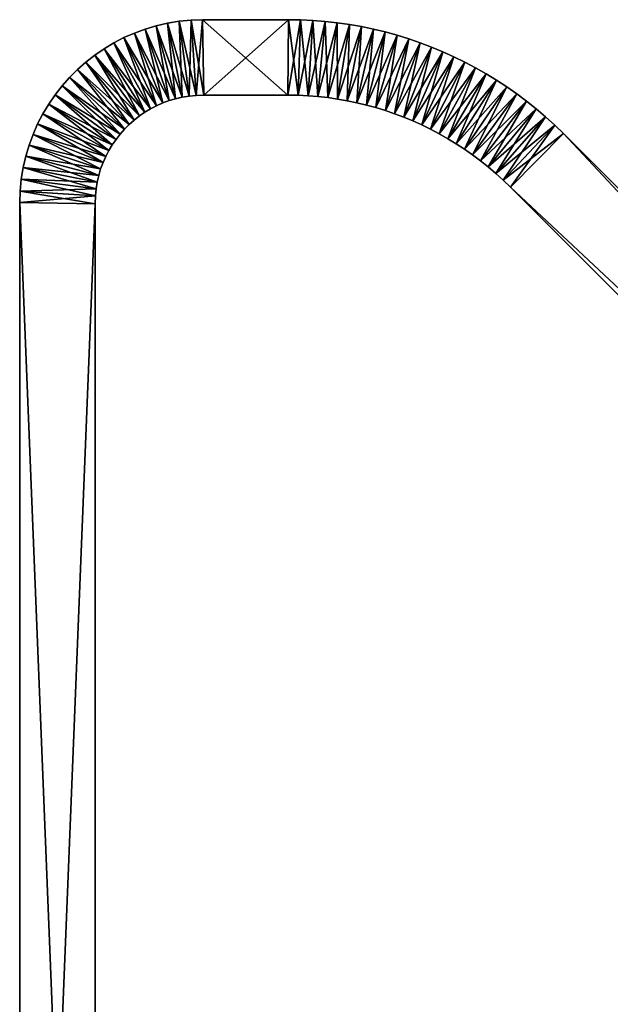
# Model space of a CAD drawing. Units: inches. Extents: x -1015 to 718, y -454 to 86.
# Drawn here: x -617 to -586, y -112 to -60 of the extents above; entities that cross this region are included whole.
import ezdxf

# ---------------------------------------------------------------- set-up
doc = ezdxf.new("R2010")
doc.units = ezdxf.units.IN
doc.header["$MEASUREMENT"] = 0
doc.layers.get('0').update_dxf_attribs({"true_color": 0x5890e1})

msp = doc.modelspace()

# ---------------------------------------------------------------- meshes
at = {"color": 153, "true_color": 0x5890e1}
mesh = msp.add_polyface(dxfattribs=at)
corners = [(-610.131, -64.537, 300.758), (-609.817, -64.374, 300.758), (-611.547, -60.765, 300.758), (-609.491, -64.23, 330.758), (-609.817, -64.374, 330.758), (-611.547, -60.765, 330.758), (-609.491, -64.23, 300.758), (-610.992, -60.52, 300.758), (-610.992, -60.52, 330.758), (-610.42, -60.309, 330.758), (-609.156, -64.106, 330.758), (-609.156, -64.106, 300.758), (-610.42, -60.309, 300.758), (-609.832, -60.134, 330.758), (-608.81, -64.003, 330.758), (-608.81, -64.003, 300.758), (-609.832, -60.134, 300.758), (-609.229, -59.995, 330.758), (-608.457, -63.922, 330.758), (-608.457, -63.922, 300.758), (-609.229, -59.995, 300.758), (-608.612, -59.894, 330.758), (-608.096, -63.863, 330.758), (-608.096, -63.863, 300.758), (-608.612, -59.894, 300.758), (-607.984, -59.833, 330.758), (-607.726, -63.827, 330.758), (-607.726, -63.827, 300.758), (-607.984, -59.833, 300.758), (-607.38, -59.813, 330.758), (-607.315, -63.813, 330.758), (-607.315, -63.813, 300.758), (-607.38, -59.813, 300.758), (-602.824, -59.813, 330.758)]
mesh.append_faces([[corners[k] for k in face] for face in [(0, 1, 2), (3, 4, 5), (1, 6, 7), (8, 9, 10), (10, 3, 8), (6, 11, 12), (12, 7, 6), (9, 13, 14), (14, 10, 9), (11, 15, 16), (16, 12, 11), (12, 16, 13), (13, 9, 12), (13, 17, 18), (18, 14, 13), (15, 19, 20), (20, 16, 15), (16, 20, 17), (17, 13, 16), (17, 21, 22), (22, 18, 17), (19, 23, 24), (24, 20, 19), (20, 24, 21), (21, 17, 20), (21, 25, 26), (26, 22, 21), (23, 27, 28), (28, 24, 23), (24, 28, 25), (25, 21, 24), (25, 29, 30), (30, 26, 25), (26, 30, 31), (31, 27, 26), (27, 31, 32), (32, 28, 27), (28, 32, 29), (29, 25, 28), (33, 29, 32)]], dxfattribs={"vtx2": -1, "color": 153})
mesh = msp.add_polyface(dxfattribs=at)
corners = [(-610.131, -64.537, -73.918), (-609.817, -64.374, -73.918), (-611.547, -60.765, -73.918), (-609.491, -64.23, -43.918), (-609.817, -64.374, -43.918), (-611.547, -60.765, -43.918), (-609.491, -64.23, -73.918), (-610.992, -60.52, -73.918), (-610.992, -60.52, -43.918), (-610.42, -60.309, -43.918), (-609.156, -64.106, -43.918), (-609.156, -64.106, -73.918), (-610.42, -60.309, -73.918), (-609.832, -60.134, -43.918), (-608.81, -64.003, -43.918), (-608.81, -64.003, -73.918), (-609.832, -60.134, -73.918), (-609.229, -59.995, -43.918), (-608.457, -63.922, -43.918), (-608.457, -63.922, -73.918), (-609.229, -59.995, -73.918), (-608.612, -59.894, -43.918), (-608.096, -63.863, -43.918), (-608.096, -63.863, -73.918), (-608.612, -59.894, -73.918), (-607.984, -59.833, -43.918), (-607.726, -63.827, -43.918), (-607.726, -63.827, -73.918), (-607.984, -59.833, -73.918), (-607.38, -59.813, -43.918), (-607.315, -63.813, -43.918), (-607.315, -63.813, -73.918), (-607.38, -59.813, -73.918), (-602.824, -59.813, -43.918)]
mesh.append_faces([[corners[k] for k in face] for face in [(0, 1, 2), (3, 4, 5), (1, 6, 7), (8, 9, 10), (10, 3, 8), (6, 11, 12), (12, 7, 6), (9, 13, 14), (14, 10, 9), (11, 15, 16), (16, 12, 11), (12, 16, 13), (13, 9, 12), (13, 17, 18), (18, 14, 13), (15, 19, 20), (20, 16, 15), (16, 20, 17), (17, 13, 16), (17, 21, 22), (22, 18, 17), (19, 23, 24), (24, 20, 19), (20, 24, 21), (21, 17, 20), (21, 25, 26), (26, 22, 21), (23, 27, 28), (28, 24, 23), (24, 28, 25), (25, 21, 24), (25, 29, 30), (30, 26, 25), (26, 30, 31), (31, 27, 26), (27, 31, 32), (32, 28, 27), (28, 32, 29), (29, 25, 28), (33, 29, 32)]], dxfattribs={"vtx2": -1, "color": 153})
mesh = msp.add_polyface(dxfattribs=at)
corners = [(-607.38, -59.813, 330.758), (-602.824, -59.813, 330.758), (-602.857, -63.813, 330.758), (-607.315, -63.813, 330.758), (-602.857, -63.813, 300.758), (-607.315, -63.813, 300.758), (-602.824, -59.813, 300.758), (-607.38, -59.813, 300.758), (-602.184, -59.823, 330.758), (-602.311, -63.822, 330.758), (-602.311, -63.822, 300.758), (-602.184, -59.823, 300.758), (-601.531, -59.855, 330.758), (-601.784, -63.847, 330.758), (-601.784, -63.847, 300.758), (-601.531, -59.855, 300.758), (-600.881, -59.906, 330.758), (-601.26, -63.889, 330.758), (-601.26, -63.889, 300.758), (-600.881, -59.906, 300.758), (-600.234, -59.978, 330.758), (-600.737, -63.947, 330.758), (-600.737, -63.947, 300.758), (-600.234, -59.978, 300.758), (-599.591, -60.07, 330.758), (-600.219, -64.021, 330.758), (-600.219, -64.021, 300.758), (-599.591, -60.07, 300.758), (-599.705, -64.111, 330.758)]
mesh.append_faces([[corners[k] for k in face] for face in [(0, 1, 2), (2, 3, 0), (3, 2, 4), (4, 5, 3), (5, 4, 6), (6, 7, 5), (7, 6, 1), (1, 8, 9), (9, 2, 1), (2, 9, 10), (10, 4, 2), (4, 10, 11), (11, 6, 4), (6, 11, 8), (8, 1, 6), (8, 12, 13), (13, 9, 8), (10, 14, 15), (15, 11, 10), (11, 15, 12), (12, 8, 11), (12, 16, 17), (17, 13, 12), (14, 18, 19), (19, 15, 14), (15, 19, 16), (16, 12, 15), (16, 20, 21), (21, 17, 16), (18, 22, 23), (23, 19, 18), (19, 23, 20), (20, 16, 19), (20, 24, 25), (25, 21, 20), (22, 26, 27), (27, 23, 22), (23, 27, 24), (24, 20, 23), (28, 25, 24)]], dxfattribs={"vtx2": -1, "color": 153})
mesh = msp.add_polyface(dxfattribs=at)
corners = [(-607.38, -59.813, -43.918), (-602.824, -59.813, -43.918), (-602.857, -63.813, -43.918), (-607.315, -63.813, -43.918), (-602.857, -63.813, -73.918), (-607.315, -63.813, -73.918), (-602.824, -59.813, -73.918), (-607.38, -59.813, -73.918), (-602.184, -59.823, -43.918), (-602.311, -63.822, -43.918), (-602.311, -63.822, -73.918), (-602.184, -59.823, -73.918), (-601.531, -59.854, -43.918), (-601.784, -63.847, -43.918), (-601.784, -63.847, -73.918), (-601.531, -59.854, -73.918), (-600.881, -59.906, -43.918), (-601.26, -63.889, -43.918), (-601.26, -63.889, -73.918), (-600.881, -59.906, -73.918), (-600.234, -59.978, -43.918), (-600.737, -63.947, -43.918), (-600.737, -63.947, -73.918), (-600.234, -59.978, -73.918), (-599.591, -60.07, -43.918), (-600.219, -64.021, -43.918), (-600.219, -64.021, -73.918), (-599.591, -60.07, -73.918), (-599.705, -64.111, -43.918)]
mesh.append_faces([[corners[k] for k in face] for face in [(0, 1, 2), (2, 3, 0), (3, 2, 4), (4, 5, 3), (5, 4, 6), (6, 7, 5), (7, 6, 1), (1, 8, 9), (9, 2, 1), (2, 9, 10), (10, 4, 2), (4, 10, 11), (11, 6, 4), (6, 11, 8), (8, 1, 6), (8, 12, 13), (13, 9, 8), (10, 14, 15), (15, 11, 10), (11, 15, 12), (12, 8, 11), (12, 16, 17), (17, 13, 12), (14, 18, 19), (19, 15, 14), (15, 19, 16), (16, 12, 15), (16, 20, 21), (21, 17, 16), (18, 22, 23), (23, 19, 18), (19, 23, 20), (20, 16, 19), (20, 24, 25), (25, 21, 20), (22, 26, 27), (27, 23, 22), (23, 27, 24), (24, 20, 23), (28, 25, 24)]], dxfattribs={"vtx2": -1, "color": 153})
mesh = msp.add_polyface(dxfattribs=at)
corners = [(-615.196, -63.795, 300.758), (-614.827, -63.324, 300.758), (-614.827, -63.324, 330.758), (-615.196, -63.795, 330.758), (-614.431, -62.877, 300.758), (-614.431, -62.877, 330.758), (-614.01, -62.455, 330.758), (-611.267, -65.369, 330.758), (-614.01, -62.455, 300.758), (-611.517, -65.619, 300.758), (-613.563, -62.06, 330.758), (-611.003, -65.136, 330.758), (-613.563, -62.06, 300.758), (-611.267, -65.369, 300.758), (-613.092, -61.691, 330.758), (-610.726, -64.919, 330.758), (-613.092, -61.691, 300.758), (-611.003, -65.136, 300.758), (-612.598, -61.352, 330.758), (-610.434, -64.719, 330.758), (-610.726, -64.919, 300.758), (-610.434, -64.719, 300.758), (-612.598, -61.352, 300.758), (-612.083, -61.043, 330.758), (-610.131, -64.537, 330.758), (-610.131, -64.537, 300.758), (-612.083, -61.043, 300.758), (-611.547, -60.765, 330.758), (-609.817, -64.374, 330.758), (-611.547, -60.765, 300.758), (-610.992, -60.52, 330.758), (-609.491, -64.23, 330.758), (-610.992, -60.52, 300.758), (-609.817, -64.374, 300.758), (-610.42, -60.309, 300.758), (-610.42, -60.309, 330.758)]
mesh.append_faces([[corners[k] for k in face] for face in [(0, 1, 2), (2, 3, 0), (1, 4, 5), (5, 2, 1), (5, 6, 7), (8, 4, 9), (4, 8, 6), (6, 5, 4), (6, 10, 11), (12, 8, 13), (8, 12, 10), (10, 6, 8), (10, 14, 15), (16, 12, 17), (12, 16, 14), (14, 10, 12), (14, 18, 19), (19, 15, 14), (20, 21, 22), (22, 16, 20), (16, 22, 18), (18, 14, 16), (18, 23, 24), (24, 19, 18), (21, 25, 26), (26, 22, 21), (22, 26, 23), (23, 18, 22), (23, 27, 28), (28, 24, 23), (29, 26, 25), (26, 29, 27), (27, 23, 26), (27, 30, 31), (32, 29, 33), (29, 32, 30), (30, 27, 29), (32, 34, 35), (35, 30, 32)]], dxfattribs={"vtx2": -1, "color": 153})
mesh = msp.add_polyface(dxfattribs=at)
corners = [(-615.196, -63.795, -73.918), (-614.827, -63.323, -73.918), (-614.827, -63.323, -43.918), (-615.196, -63.795, -43.918), (-614.431, -62.877, -73.918), (-614.431, -62.877, -43.918), (-614.01, -62.455, -43.918), (-611.267, -65.369, -43.918), (-614.01, -62.455, -73.918), (-611.517, -65.619, -73.918), (-613.563, -62.06, -43.918), (-611.003, -65.136, -43.918), (-613.563, -62.06, -73.918), (-611.267, -65.369, -73.918), (-613.092, -61.691, -43.918), (-610.726, -64.919, -43.918), (-613.092, -61.691, -73.918), (-611.003, -65.136, -73.918), (-612.598, -61.352, -43.918), (-610.434, -64.719, -43.918), (-610.726, -64.919, -73.918), (-610.434, -64.719, -73.918), (-612.598, -61.352, -73.918), (-612.083, -61.043, -43.918), (-610.131, -64.537, -43.918), (-610.131, -64.537, -73.918), (-612.083, -61.043, -73.918), (-611.547, -60.765, -43.918), (-609.817, -64.374, -43.918), (-611.547, -60.765, -73.918), (-610.992, -60.52, -43.918), (-609.491, -64.23, -43.918), (-610.992, -60.52, -73.918), (-609.817, -64.374, -73.918), (-610.42, -60.309, -73.918), (-610.42, -60.309, -43.918)]
mesh.append_faces([[corners[k] for k in face] for face in [(0, 1, 2), (2, 3, 0), (1, 4, 5), (5, 2, 1), (5, 6, 7), (8, 4, 9), (4, 8, 6), (6, 5, 4), (6, 10, 11), (12, 8, 13), (8, 12, 10), (10, 6, 8), (10, 14, 15), (16, 12, 17), (12, 16, 14), (14, 10, 12), (14, 18, 19), (19, 15, 14), (20, 21, 22), (22, 16, 20), (16, 22, 18), (18, 14, 16), (18, 23, 24), (24, 19, 18), (21, 25, 26), (26, 22, 21), (22, 26, 23), (23, 18, 22), (23, 27, 28), (28, 24, 23), (29, 26, 25), (26, 29, 27), (27, 23, 26), (27, 30, 31), (32, 29, 33), (29, 32, 30), (30, 27, 29), (32, 34, 35), (35, 30, 32)]], dxfattribs={"vtx2": -1, "color": 153})
mesh = msp.add_polyface(dxfattribs=at)
corners = [(-599.591, -60.07, 330.758), (-598.951, -60.182, 330.758), (-599.705, -64.111, 330.758), (-600.219, -64.021, 300.758), (-599.705, -64.111, 300.758), (-598.951, -60.182, 300.758), (-599.591, -60.07, 300.758), (-598.317, -60.314, 330.758), (-599.194, -64.218, 330.758), (-599.194, -64.218, 300.758), (-598.317, -60.314, 300.758), (-597.689, -60.466, 330.758), (-598.687, -64.34, 330.758), (-598.687, -64.34, 300.758), (-597.689, -60.466, 300.758), (-597.065, -60.637, 330.758), (-598.185, -64.478, 330.758), (-598.185, -64.478, 300.758), (-597.065, -60.637, 300.758), (-596.449, -60.827, 330.758), (-597.687, -64.631, 330.758), (-597.687, -64.631, 300.758), (-596.449, -60.827, 300.758), (-595.839, -61.036, 330.758), (-597.195, -64.8, 330.758), (-597.195, -64.8, 300.758), (-595.839, -61.036, 300.758), (-595.236, -61.264, 330.758), (-596.709, -64.984, 330.758), (-596.709, -64.984, 300.758), (-595.236, -61.264, 300.758), (-596.229, -65.182, 330.758)]
mesh.append_faces([[corners[k] for k in face] for face in [(0, 1, 2), (3, 4, 5), (5, 6, 3), (6, 5, 1), (1, 0, 6), (1, 7, 8), (8, 2, 1), (4, 9, 10), (10, 5, 4), (5, 10, 7), (7, 1, 5), (7, 11, 12), (12, 8, 7), (9, 13, 14), (14, 10, 9), (10, 14, 11), (11, 7, 10), (11, 15, 16), (16, 12, 11), (13, 17, 18), (18, 14, 13), (14, 18, 15), (15, 11, 14), (15, 19, 20), (20, 16, 15), (17, 21, 22), (22, 18, 17), (18, 22, 19), (19, 15, 18), (19, 23, 24), (24, 20, 19), (21, 25, 26), (26, 22, 21), (22, 26, 23), (23, 19, 22), (23, 27, 28), (28, 24, 23), (25, 29, 30), (30, 26, 25), (31, 28, 27)]], dxfattribs={"vtx2": -1, "color": 153})
mesh = msp.add_polyface(dxfattribs=at)
corners = [(-599.591, -60.07, -43.918), (-598.951, -60.182, -43.918), (-599.705, -64.111, -43.918), (-600.219, -64.021, -73.918), (-599.705, -64.111, -73.918), (-598.951, -60.182, -73.918), (-599.591, -60.07, -73.918), (-598.317, -60.314, -43.918), (-599.194, -64.218, -43.918), (-599.194, -64.218, -73.918), (-598.317, -60.314, -73.918), (-597.689, -60.466, -43.918), (-598.687, -64.34, -43.918), (-598.687, -64.34, -73.918), (-597.689, -60.466, -73.918), (-597.065, -60.637, -43.918), (-598.185, -64.478, -43.918), (-598.185, -64.478, -73.918), (-597.065, -60.637, -73.918), (-596.449, -60.827, -43.918), (-597.687, -64.631, -43.918), (-597.687, -64.631, -73.918), (-596.449, -60.827, -73.918), (-595.839, -61.036, -43.918), (-597.195, -64.8, -43.918), (-597.195, -64.8, -73.918), (-595.839, -61.036, -73.918), (-595.236, -61.264, -43.918), (-596.709, -64.984, -43.918), (-596.709, -64.984, -73.918), (-595.236, -61.264, -73.918), (-596.229, -65.182, -43.918)]
mesh.append_faces([[corners[k] for k in face] for face in [(0, 1, 2), (3, 4, 5), (5, 6, 3), (6, 5, 1), (1, 0, 6), (1, 7, 8), (8, 2, 1), (4, 9, 10), (10, 5, 4), (5, 10, 7), (7, 1, 5), (7, 11, 12), (12, 8, 7), (9, 13, 14), (14, 10, 9), (10, 14, 11), (11, 7, 10), (11, 15, 16), (16, 12, 11), (13, 17, 18), (18, 14, 13), (14, 18, 15), (15, 11, 14), (15, 19, 20), (20, 16, 15), (17, 21, 22), (22, 18, 17), (18, 22, 19), (19, 15, 18), (19, 23, 24), (24, 20, 19), (21, 25, 26), (26, 22, 21), (22, 26, 23), (23, 19, 22), (23, 27, 28), (28, 24, 23), (25, 29, 30), (30, 26, 25), (31, 28, 27)]], dxfattribs={"vtx2": -1, "color": 153})
mesh = msp.add_polyface(dxfattribs=at)
corners = [(-595.839, -61.036, 300.758), (-595.236, -61.264, 300.758), (-595.236, -61.264, 330.758), (-595.839, -61.036, 330.758), (-594.64, -61.511, 330.758), (-596.229, -65.182, 330.758), (-594.64, -61.511, 300.758), (-596.709, -64.984, 300.758), (-594.052, -61.776, 330.758), (-595.755, -65.396, 330.758), (-596.229, -65.182, 300.758), (-595.755, -65.396, 300.758), (-594.052, -61.776, 300.758), (-593.473, -62.06, 330.758), (-595.287, -65.625, 330.758), (-595.287, -65.625, 300.758), (-593.473, -62.06, 300.758), (-592.902, -62.362, 330.758), (-594.828, -65.868, 330.758), (-594.828, -65.868, 300.758), (-592.902, -62.362, 300.758), (-592.341, -62.681, 330.758), (-594.375, -66.126, 330.758), (-592.341, -62.681, 300.758), (-591.789, -63.018, 330.758), (-593.93, -66.398, 330.758), (-591.789, -63.018, 300.758), (-594.375, -66.126, 300.758), (-591.248, -63.374, 330.758), (-593.493, -66.684, 330.758), (-591.248, -63.374, 300.758), (-593.93, -66.398, 300.758), (-590.717, -63.746, 330.758), (-593.065, -66.985, 330.758), (-590.717, -63.746, 300.758), (-593.493, -66.684, 300.758)]
mesh.append_faces([[corners[k] for k in face] for face in [(0, 1, 2), (2, 3, 0), (2, 4, 5), (6, 1, 7), (1, 6, 4), (4, 2, 1), (4, 8, 9), (9, 5, 4), (10, 11, 12), (12, 6, 10), (6, 12, 8), (8, 4, 6), (8, 13, 14), (14, 9, 8), (11, 15, 16), (16, 12, 11), (12, 16, 13), (13, 8, 12), (13, 17, 18), (18, 14, 13), (15, 19, 20), (20, 16, 15), (16, 20, 17), (17, 13, 16), (17, 21, 22), (23, 20, 19), (20, 23, 21), (21, 17, 20), (21, 24, 25), (26, 23, 27), (23, 26, 24), (24, 21, 23), (24, 28, 29), (30, 26, 31), (26, 30, 28), (28, 24, 26), (28, 32, 33), (34, 30, 35), (30, 34, 32), (32, 28, 30)]], dxfattribs={"vtx2": -1, "color": 153})
mesh = msp.add_polyface(dxfattribs=at)
corners = [(-595.839, -61.036, -73.918), (-595.236, -61.264, -73.918), (-595.236, -61.264, -43.918), (-595.839, -61.036, -43.918), (-594.64, -61.511, -43.918), (-596.229, -65.182, -43.918), (-594.64, -61.511, -73.918), (-596.709, -64.984, -73.918), (-594.052, -61.776, -43.918), (-595.755, -65.396, -43.918), (-596.229, -65.182, -73.918), (-595.755, -65.396, -73.918), (-594.052, -61.776, -73.918), (-593.473, -62.06, -43.918), (-595.287, -65.625, -43.918), (-595.287, -65.625, -73.918), (-593.473, -62.06, -73.918), (-592.902, -62.362, -43.918), (-594.828, -65.868, -43.918), (-594.828, -65.868, -73.918), (-592.902, -62.362, -73.918), (-592.341, -62.681, -43.918), (-594.375, -66.126, -43.918), (-592.341, -62.681, -73.918), (-591.789, -63.018, -43.918), (-593.93, -66.398, -43.918), (-591.789, -63.018, -73.918), (-594.375, -66.126, -73.918), (-591.248, -63.373, -43.918), (-593.493, -66.684, -43.918), (-591.248, -63.373, -73.918), (-593.93, -66.398, -73.918), (-590.717, -63.746, -43.918), (-593.065, -66.984, -43.918), (-590.717, -63.746, -73.918), (-593.493, -66.684, -73.918)]
mesh.append_faces([[corners[k] for k in face] for face in [(0, 1, 2), (2, 3, 0), (2, 4, 5), (6, 1, 7), (1, 6, 4), (4, 2, 1), (4, 8, 9), (9, 5, 4), (10, 11, 12), (12, 6, 10), (6, 12, 8), (8, 4, 6), (8, 13, 14), (14, 9, 8), (11, 15, 16), (16, 12, 11), (12, 16, 13), (13, 8, 12), (13, 17, 18), (18, 14, 13), (15, 19, 20), (20, 16, 15), (16, 20, 17), (17, 13, 16), (17, 21, 22), (23, 20, 19), (20, 23, 21), (21, 17, 20), (21, 24, 25), (26, 23, 27), (23, 26, 24), (24, 21, 23), (24, 28, 29), (30, 26, 31), (26, 30, 28), (28, 24, 26), (28, 32, 33), (34, 30, 35), (30, 34, 32), (32, 28, 30)]], dxfattribs={"vtx2": -1, "color": 153})
mesh = msp.add_polyface(dxfattribs=at)
corners = [(-610.131, -64.537, 330.758), (-609.817, -64.374, 330.758), (-609.817, -64.374, 300.758), (-609.491, -64.23, 330.758), (-609.491, -64.23, 300.758), (-609.156, -64.106, 330.758), (-609.156, -64.106, 300.758), (-608.81, -64.003, 330.758), (-608.81, -64.003, 300.758), (-608.457, -63.922, 330.758), (-608.457, -63.922, 300.758), (-608.096, -63.863, 330.758), (-608.096, -63.863, 300.758), (-607.726, -63.827, 330.758), (-607.726, -63.827, 300.758), (-602.311, -63.822, 330.758), (-601.784, -63.847, 330.758), (-601.784, -63.847, 300.758), (-602.311, -63.822, 300.758), (-601.26, -63.889, 330.758), (-601.26, -63.889, 300.758), (-600.737, -63.947, 330.758), (-600.737, -63.947, 300.758), (-600.219, -64.021, 330.758), (-600.219, -64.021, 300.758), (-599.705, -64.111, 330.758), (-599.705, -64.111, 300.758), (-599.194, -64.218, 330.758), (-599.194, -64.218, 300.758), (-598.687, -64.34, 330.758), (-598.687, -64.34, 300.758), (-598.185, -64.478, 330.758), (-598.185, -64.478, 300.758), (-597.687, -64.631, 330.758), (-597.687, -64.631, 300.758), (-597.195, -64.8, 330.758), (-597.195, -64.8, 300.758), (-596.709, -64.984, 330.758), (-596.709, -64.984, 300.758), (-596.229, -65.182, 330.758), (-596.229, -65.182, 300.758), (-594.64, -61.511, 300.758), (-595.755, -65.396, 330.758), (-595.755, -65.396, 300.758)]
mesh.append_faces([[corners[k] for k in face] for face in [(0, 1, 2), (1, 3, 4), (4, 2, 1), (3, 5, 6), (6, 4, 3), (5, 7, 8), (8, 6, 5), (7, 9, 10), (10, 8, 7), (9, 11, 12), (12, 10, 9), (11, 13, 14), (14, 12, 11), (15, 16, 17), (17, 18, 15), (16, 19, 20), (20, 17, 16), (19, 21, 22), (22, 20, 19), (21, 23, 24), (24, 22, 21), (23, 25, 26), (26, 24, 23), (25, 27, 28), (28, 26, 25), (27, 29, 30), (30, 28, 27), (29, 31, 32), (32, 30, 29), (31, 33, 34), (34, 32, 31), (33, 35, 36), (36, 34, 33), (35, 37, 38), (38, 36, 35), (37, 39, 40), (40, 38, 37), (38, 40, 41), (39, 42, 43), (43, 40, 39)]], dxfattribs={"vtx2": -1, "color": 153})
mesh = msp.add_polyface(dxfattribs=at)
corners = [(-610.131, -64.537, -43.918), (-609.817, -64.374, -43.918), (-609.817, -64.374, -73.918), (-609.491, -64.23, -43.918), (-609.491, -64.23, -73.918), (-609.156, -64.106, -43.918), (-609.156, -64.106, -73.918), (-608.81, -64.003, -43.918), (-608.81, -64.003, -73.918), (-608.457, -63.922, -43.918), (-608.457, -63.922, -73.918), (-608.096, -63.863, -43.918), (-608.096, -63.863, -73.918), (-607.726, -63.827, -43.918), (-607.726, -63.827, -73.918), (-602.311, -63.822, -43.918), (-601.784, -63.847, -43.918), (-601.784, -63.847, -73.918), (-602.311, -63.822, -73.918), (-601.26, -63.889, -43.918), (-601.26, -63.889, -73.918), (-600.737, -63.947, -43.918), (-600.737, -63.947, -73.918), (-600.219, -64.021, -43.918), (-600.219, -64.021, -73.918), (-599.705, -64.111, -43.918), (-599.705, -64.111, -73.918), (-599.194, -64.218, -43.918), (-599.194, -64.218, -73.918), (-598.687, -64.34, -43.918), (-598.687, -64.34, -73.918), (-598.185, -64.478, -43.918), (-598.185, -64.478, -73.918), (-597.687, -64.631, -43.918), (-597.687, -64.631, -73.918), (-597.195, -64.8, -43.918), (-597.195, -64.8, -73.918), (-596.709, -64.984, -43.918), (-596.709, -64.984, -73.918), (-596.229, -65.182, -43.918), (-596.229, -65.182, -73.918), (-594.64, -61.511, -73.918), (-595.755, -65.396, -43.918), (-595.755, -65.396, -73.918)]
mesh.append_faces([[corners[k] for k in face] for face in [(0, 1, 2), (1, 3, 4), (4, 2, 1), (3, 5, 6), (6, 4, 3), (5, 7, 8), (8, 6, 5), (7, 9, 10), (10, 8, 7), (9, 11, 12), (12, 10, 9), (11, 13, 14), (14, 12, 11), (15, 16, 17), (17, 18, 15), (16, 19, 20), (20, 17, 16), (19, 21, 22), (22, 20, 19), (21, 23, 24), (24, 22, 21), (23, 25, 26), (26, 24, 23), (25, 27, 28), (28, 26, 25), (27, 29, 30), (30, 28, 27), (29, 31, 32), (32, 30, 29), (31, 33, 34), (34, 32, 31), (33, 35, 36), (36, 34, 33), (35, 37, 38), (38, 36, 35), (37, 39, 40), (40, 38, 37), (38, 40, 41), (39, 42, 43), (43, 40, 39)]], dxfattribs={"vtx2": -1, "color": 153})
mesh = msp.add_polyface(dxfattribs=at)
corners = [(-616.367, -65.895, 300.758), (-616.122, -65.34, 300.758), (-616.122, -65.34, 330.758), (-615.844, -64.804, 330.758), (-612.35, -66.756, 330.758), (-615.844, -64.804, 300.758), (-615.534, -64.289, 330.758), (-612.168, -66.453, 330.758), (-615.534, -64.289, 300.758), (-612.35, -66.756, 300.758), (-615.196, -63.795, 330.758), (-611.968, -66.161, 330.758), (-612.168, -66.453, 300.758), (-611.968, -66.161, 300.758), (-615.196, -63.795, 300.758), (-614.827, -63.324, 330.758), (-611.751, -65.884, 330.758), (-611.751, -65.884, 300.758), (-614.827, -63.324, 300.758), (-614.431, -62.877, 330.758), (-611.517, -65.619, 330.758), (-611.517, -65.619, 300.758), (-614.431, -62.877, 300.758), (-611.267, -65.369, 330.758), (-611.267, -65.369, 300.758), (-614.01, -62.455, 300.758), (-611.003, -65.136, 330.758), (-614.01, -62.455, 330.758), (-611.003, -65.136, 300.758), (-613.563, -62.06, 300.758), (-610.726, -64.919, 330.758), (-613.563, -62.06, 330.758), (-610.726, -64.919, 300.758), (-613.092, -61.691, 300.758), (-610.434, -64.719, 330.758), (-610.434, -64.719, 300.758), (-610.131, -64.537, 330.758), (-610.131, -64.537, 300.758), (-609.817, -64.374, 300.758)]
mesh.append_faces([[corners[k] for k in face] for face in [(0, 1, 2), (2, 3, 4), (1, 5, 3), (3, 2, 1), (3, 6, 7), (8, 5, 9), (5, 8, 6), (6, 3, 5), (6, 10, 11), (11, 7, 6), (12, 13, 14), (14, 8, 12), (8, 14, 10), (10, 6, 8), (10, 15, 16), (16, 11, 10), (13, 17, 18), (18, 14, 13), (15, 19, 20), (20, 16, 15), (16, 20, 21), (17, 21, 22), (22, 18, 17), (23, 20, 19), (20, 23, 24), (24, 21, 20), (21, 24, 25), (26, 23, 27), (23, 26, 28), (28, 24, 23), (24, 28, 29), (30, 26, 31), (26, 30, 32), (32, 28, 26), (28, 32, 33), (30, 34, 35), (35, 32, 30), (34, 36, 37), (37, 35, 34), (38, 37, 36)]], dxfattribs={"vtx2": -1, "color": 153})
mesh = msp.add_polyface(dxfattribs=at)
corners = [(-616.367, -65.895, -73.918), (-616.122, -65.34, -73.918), (-616.122, -65.34, -43.918), (-615.844, -64.804, -43.918), (-612.35, -66.756, -43.918), (-615.844, -64.804, -73.918), (-615.534, -64.289, -43.918), (-612.168, -66.452, -43.918), (-615.534, -64.289, -73.918), (-612.35, -66.756, -73.918), (-615.196, -63.795, -43.918), (-611.968, -66.161, -43.918), (-612.168, -66.452, -73.918), (-611.968, -66.161, -73.918), (-615.196, -63.795, -73.918), (-614.827, -63.323, -43.918), (-611.751, -65.884, -43.918), (-611.751, -65.884, -73.918), (-614.827, -63.323, -73.918), (-614.431, -62.877, -43.918), (-611.517, -65.619, -43.918), (-611.517, -65.619, -73.918), (-614.431, -62.877, -73.918), (-611.267, -65.369, -43.918), (-611.267, -65.369, -73.918), (-614.01, -62.455, -73.918), (-611.003, -65.136, -43.918), (-614.01, -62.455, -43.918), (-611.003, -65.136, -73.918), (-613.563, -62.06, -73.918), (-610.726, -64.919, -43.918), (-613.563, -62.06, -43.918), (-610.726, -64.919, -73.918), (-613.092, -61.691, -73.918), (-610.434, -64.719, -43.918), (-610.434, -64.719, -73.918), (-610.131, -64.537, -43.918), (-610.131, -64.537, -73.918), (-609.817, -64.374, -73.918)]
mesh.append_faces([[corners[k] for k in face] for face in [(0, 1, 2), (2, 3, 4), (1, 5, 3), (3, 2, 1), (3, 6, 7), (8, 5, 9), (5, 8, 6), (6, 3, 5), (6, 10, 11), (11, 7, 6), (12, 13, 14), (14, 8, 12), (8, 14, 10), (10, 6, 8), (10, 15, 16), (16, 11, 10), (13, 17, 18), (18, 14, 13), (15, 19, 20), (20, 16, 15), (16, 20, 21), (17, 21, 22), (22, 18, 17), (23, 20, 19), (20, 23, 24), (24, 21, 20), (21, 24, 25), (26, 23, 27), (23, 26, 28), (28, 24, 23), (24, 28, 29), (30, 26, 31), (26, 30, 32), (32, 28, 26), (28, 32, 33), (30, 34, 35), (35, 32, 30), (34, 36, 37), (37, 35, 34), (38, 37, 36)]], dxfattribs={"vtx2": -1, "color": 153})
mesh = msp.add_polyface(dxfattribs=at)
corners = [(-595.755, -65.396, 330.758), (-595.287, -65.625, 330.758), (-595.287, -65.625, 300.758), (-595.755, -65.396, 300.758), (-594.828, -65.868, 330.758), (-594.828, -65.868, 300.758), (-594.375, -66.126, 330.758), (-592.902, -62.362, 330.758), (-594.375, -66.126, 300.758), (-592.341, -62.681, 300.758), (-593.93, -66.398, 330.758), (-592.341, -62.681, 330.758), (-593.93, -66.398, 300.758), (-591.789, -63.018, 300.758), (-593.493, -66.684, 330.758), (-591.789, -63.018, 330.758), (-593.493, -66.684, 300.758), (-591.248, -63.374, 300.758), (-593.065, -66.985, 330.758), (-591.248, -63.374, 330.758), (-593.065, -66.985, 300.758), (-590.717, -63.746, 300.758), (-590.717, -63.746, 330.758), (-590.197, -64.135, 330.758), (-592.646, -67.299, 330.758), (-592.646, -67.299, 300.758), (-590.197, -64.135, 300.758), (-592.236, -67.626, 330.758), (-592.236, -67.626, 300.758), (-589.688, -64.542, 300.758), (-591.836, -67.968, 330.758), (-589.688, -64.542, 330.758), (-591.836, -67.968, 300.758), (-589.192, -64.966, 300.758), (-591.446, -68.323, 330.758), (-591.446, -68.323, 300.758), (-591.054, -68.702, 330.758), (-591.054, -68.702, 300.758)]
mesh.append_faces([[corners[k] for k in face] for face in [(0, 1, 2), (2, 3, 0), (1, 4, 5), (5, 2, 1), (6, 4, 7), (4, 6, 8), (8, 5, 4), (5, 8, 9), (10, 6, 11), (6, 10, 12), (12, 8, 6), (8, 12, 13), (14, 10, 15), (10, 14, 16), (16, 12, 10), (12, 16, 17), (18, 14, 19), (14, 18, 20), (20, 16, 14), (16, 20, 21), (22, 23, 24), (24, 18, 22), (18, 24, 25), (25, 20, 18), (20, 25, 26), (26, 21, 20), (27, 24, 23), (24, 27, 28), (28, 25, 24), (25, 28, 29), (29, 26, 25), (30, 27, 31), (27, 30, 32), (32, 28, 27), (28, 32, 33), (30, 34, 35), (35, 32, 30), (34, 36, 37), (37, 35, 34)]], dxfattribs={"vtx2": -1, "color": 153})
mesh = msp.add_polyface(dxfattribs=at)
corners = [(-595.755, -65.396, -43.918), (-595.287, -65.625, -43.918), (-595.287, -65.625, -73.918), (-595.755, -65.396, -73.918), (-594.828, -65.868, -43.918), (-594.828, -65.868, -73.918), (-594.375, -66.126, -43.918), (-592.902, -62.362, -43.918), (-594.375, -66.126, -73.918), (-592.341, -62.681, -73.918), (-593.93, -66.398, -43.918), (-592.341, -62.681, -43.918), (-593.93, -66.398, -73.918), (-591.789, -63.018, -73.918), (-593.493, -66.684, -43.918), (-591.789, -63.018, -43.918), (-593.493, -66.684, -73.918), (-591.248, -63.373, -73.918), (-593.065, -66.984, -43.918), (-591.248, -63.373, -43.918), (-593.065, -66.984, -73.918), (-590.717, -63.746, -73.918), (-590.717, -63.746, -43.918), (-590.197, -64.135, -43.918), (-592.646, -67.298, -43.918), (-592.646, -67.298, -73.918), (-590.197, -64.135, -73.918), (-592.236, -67.626, -43.918), (-592.236, -67.626, -73.918), (-589.688, -64.542, -73.918), (-591.836, -67.968, -43.918), (-589.688, -64.542, -43.918), (-591.836, -67.968, -73.918), (-589.192, -64.966, -73.918), (-591.446, -68.323, -43.918), (-591.446, -68.323, -73.918), (-591.054, -68.702, -43.918), (-591.054, -68.702, -73.918)]
mesh.append_faces([[corners[k] for k in face] for face in [(0, 1, 2), (2, 3, 0), (1, 4, 5), (5, 2, 1), (6, 4, 7), (4, 6, 8), (8, 5, 4), (5, 8, 9), (10, 6, 11), (6, 10, 12), (12, 8, 6), (8, 12, 13), (14, 10, 15), (10, 14, 16), (16, 12, 10), (12, 16, 17), (18, 14, 19), (14, 18, 20), (20, 16, 14), (16, 20, 21), (22, 23, 24), (24, 18, 22), (18, 24, 25), (25, 20, 18), (20, 25, 26), (26, 21, 20), (27, 24, 23), (24, 27, 28), (28, 25, 24), (25, 28, 29), (29, 26, 25), (30, 27, 31), (27, 30, 32), (32, 28, 27), (28, 32, 33), (30, 34, 35), (35, 32, 30), (34, 36, 37), (37, 35, 34)]], dxfattribs={"vtx2": -1, "color": 153})
mesh = msp.add_polyface(dxfattribs=at)
corners = [(-590.717, -63.746, 300.758), (-590.197, -64.135, 300.758), (-590.197, -64.135, 330.758), (-590.717, -63.746, 330.758), (-589.688, -64.542, 330.758), (-592.236, -67.626, 330.758), (-589.688, -64.542, 300.758), (-589.192, -64.966, 330.758), (-591.836, -67.968, 330.758), (-589.192, -64.966, 300.758), (-592.236, -67.626, 300.758), (-588.708, -65.406, 330.758), (-591.446, -68.323, 330.758), (-591.836, -67.968, 300.758), (-591.446, -68.323, 300.758), (-588.708, -65.406, 300.758), (-588.248, -65.851, 330.758), (-591.054, -68.702, 330.758), (-591.054, -68.702, 300.758), (-588.248, -65.851, 300.758), (-502.253, -151.846, 330.758), (-505.104, -154.652, 330.758), (-505.104, -154.652, 300.758), (-502.253, -151.846, 300.758), (-501.807, -152.306, 330.758), (-504.725, -155.043, 330.758), (-501.807, -152.306, 300.758), (-501.367, -152.79, 330.758), (-504.37, -155.434, 330.758), (-501.367, -152.79, 300.758), (-504.725, -155.043, 300.758), (-500.944, -153.287, 300.758), (-500.944, -153.287, 330.758), (-500.537, -153.795, 330.758)]
mesh.append_faces([[corners[k] for k in face] for face in [(0, 1, 2), (2, 3, 0), (2, 4, 5), (1, 6, 4), (4, 2, 1), (4, 7, 8), (9, 6, 10), (6, 9, 7), (7, 4, 6), (7, 11, 12), (12, 8, 7), (13, 14, 15), (15, 9, 13), (9, 15, 11), (11, 7, 9), (11, 16, 17), (17, 12, 11), (14, 18, 19), (19, 15, 14), (15, 19, 16), (16, 11, 15), (16, 20, 21), (21, 17, 16), (17, 21, 22), (22, 18, 17), (18, 22, 23), (23, 19, 18), (19, 23, 20), (20, 16, 19), (20, 24, 25), (26, 23, 22), (23, 26, 24), (24, 20, 23), (24, 27, 28), (29, 26, 30), (26, 29, 27), (27, 24, 26), (29, 31, 32), (32, 27, 29), (33, 32, 31)]], dxfattribs={"vtx2": -1, "color": 153})
mesh = msp.add_polyface(dxfattribs=at)
corners = [(-590.717, -63.746, -73.918), (-590.197, -64.135, -73.918), (-590.197, -64.135, -43.918), (-590.717, -63.746, -43.918), (-589.688, -64.542, -43.918), (-592.236, -67.626, -43.918), (-589.688, -64.542, -73.918), (-589.192, -64.966, -43.918), (-591.836, -67.968, -43.918), (-589.192, -64.966, -73.918), (-592.236, -67.626, -73.918), (-588.708, -65.406, -43.918), (-591.446, -68.323, -43.918), (-591.836, -67.968, -73.918), (-591.446, -68.323, -73.918), (-588.708, -65.406, -73.918), (-588.248, -65.851, -43.918), (-591.054, -68.702, -43.918), (-591.054, -68.702, -73.918), (-588.248, -65.851, -73.918), (-502.253, -151.846, -43.918), (-505.104, -154.652, -43.918), (-505.104, -154.652, -73.918), (-502.253, -151.846, -73.918), (-501.807, -152.306, -43.918), (-504.725, -155.043, -43.918), (-501.807, -152.306, -73.918), (-501.367, -152.79, -43.918), (-504.37, -155.434, -43.918), (-501.367, -152.79, -73.918), (-504.725, -155.043, -73.918), (-500.944, -153.286, -73.918), (-500.944, -153.286, -43.918), (-500.537, -153.795, -43.918)]
mesh.append_faces([[corners[k] for k in face] for face in [(0, 1, 2), (2, 3, 0), (2, 4, 5), (1, 6, 4), (4, 2, 1), (4, 7, 8), (9, 6, 10), (6, 9, 7), (7, 4, 6), (7, 11, 12), (12, 8, 7), (13, 14, 15), (15, 9, 13), (9, 15, 11), (11, 7, 9), (11, 16, 17), (17, 12, 11), (14, 18, 19), (19, 15, 14), (15, 19, 16), (16, 11, 15), (16, 20, 21), (21, 17, 16), (17, 21, 22), (22, 18, 17), (18, 22, 23), (23, 19, 18), (19, 23, 20), (20, 16, 19), (20, 24, 25), (26, 23, 22), (23, 26, 24), (24, 20, 23), (24, 27, 28), (29, 26, 30), (26, 29, 27), (27, 24, 26), (29, 31, 32), (32, 27, 29), (33, 32, 31)]], dxfattribs={"vtx2": -1, "color": 153})
mesh = msp.add_polyface(dxfattribs=at)
corners = [(-616.892, -67.658, 330.758), (-616.753, -67.054, 330.758), (-612.884, -68.077, 330.758), (-616.753, -67.054, 300.758), (-616.892, -67.658, 300.758), (-612.965, -68.43, 300.758), (-616.578, -66.467, 330.758), (-612.781, -67.731, 330.758), (-612.781, -67.731, 300.758), (-612.884, -68.077, 300.758), (-616.578, -66.467, 300.758), (-616.367, -65.895, 330.758), (-612.657, -67.396, 330.758), (-612.657, -67.396, 300.758), (-616.367, -65.895, 300.758), (-616.122, -65.34, 330.758), (-612.513, -67.07, 330.758), (-612.513, -67.07, 300.758), (-616.122, -65.34, 300.758), (-612.35, -66.756, 330.758), (-612.35, -66.756, 300.758), (-615.844, -64.804, 300.758), (-612.168, -66.453, 330.758), (-615.844, -64.804, 330.758), (-612.168, -66.453, 300.758), (-615.534, -64.289, 300.758), (-611.968, -66.161, 330.758), (-611.968, -66.161, 300.758), (-611.751, -65.884, 330.758), (-611.751, -65.884, 300.758), (-611.517, -65.619, 300.758)]
mesh.append_faces([[corners[k] for k in face] for face in [(0, 1, 2), (3, 4, 5), (4, 3, 1), (1, 0, 4), (1, 6, 7), (7, 2, 1), (2, 7, 8), (9, 8, 10), (10, 3, 9), (3, 10, 6), (6, 1, 3), (6, 11, 12), (12, 7, 6), (7, 12, 13), (13, 8, 7), (8, 13, 14), (14, 10, 8), (10, 14, 11), (11, 6, 10), (11, 15, 16), (16, 12, 11), (12, 16, 17), (17, 13, 12), (13, 17, 18), (18, 14, 13), (15, 11, 14), (19, 16, 15), (16, 19, 20), (20, 17, 16), (17, 20, 21), (21, 18, 17), (22, 19, 23), (19, 22, 24), (24, 20, 19), (20, 24, 25), (22, 26, 27), (27, 24, 22), (26, 28, 29), (29, 27, 26), (30, 29, 28)]], dxfattribs={"vtx2": -1, "color": 153})
mesh = msp.add_polyface(dxfattribs=at)
corners = [(-616.892, -67.658, -43.918), (-616.753, -67.054, -43.918), (-612.884, -68.076, -43.918), (-616.753, -67.054, -73.918), (-616.892, -67.658, -73.918), (-612.965, -68.43, -73.918), (-616.578, -66.467, -43.918), (-612.781, -67.731, -43.918), (-612.781, -67.731, -73.918), (-612.884, -68.076, -73.918), (-616.578, -66.467, -73.918), (-616.367, -65.895, -43.918), (-612.657, -67.395, -43.918), (-612.657, -67.395, -73.918), (-616.367, -65.895, -73.918), (-616.122, -65.34, -43.918), (-612.513, -67.07, -43.918), (-612.513, -67.07, -73.918), (-616.122, -65.34, -73.918), (-612.35, -66.756, -43.918), (-612.35, -66.756, -73.918), (-615.844, -64.804, -73.918), (-612.168, -66.452, -43.918), (-615.844, -64.804, -43.918), (-612.168, -66.452, -73.918), (-615.534, -64.289, -73.918), (-611.968, -66.161, -43.918), (-611.968, -66.161, -73.918), (-611.751, -65.884, -43.918), (-611.751, -65.884, -73.918), (-611.517, -65.619, -73.918)]
mesh.append_faces([[corners[k] for k in face] for face in [(0, 1, 2), (3, 4, 5), (4, 3, 1), (1, 0, 4), (1, 6, 7), (7, 2, 1), (2, 7, 8), (9, 8, 10), (10, 3, 9), (3, 10, 6), (6, 1, 3), (6, 11, 12), (12, 7, 6), (7, 12, 13), (13, 8, 7), (8, 13, 14), (14, 10, 8), (10, 14, 11), (11, 6, 10), (11, 15, 16), (16, 12, 11), (12, 16, 17), (17, 13, 12), (13, 17, 18), (18, 14, 13), (15, 11, 14), (19, 16, 15), (16, 19, 20), (20, 17, 16), (17, 20, 21), (21, 18, 17), (22, 19, 23), (19, 22, 24), (24, 20, 19), (20, 24, 25), (22, 26, 27), (27, 24, 22), (26, 28, 29), (29, 27, 26), (30, 29, 28)]], dxfattribs={"vtx2": -1, "color": 153})
mesh = msp.add_polyface(dxfattribs=at)
corners = [(-617.073, -169.014, 330.758), (-617.073, -69.507, 330.758), (-613.073, -69.572, 330.758), (-613.073, -169.014, 330.758), (-613.073, -69.572, 300.758), (-613.073, -169.014, 300.758), (-617.073, -69.507, 300.758), (-617.073, -169.014, 300.758), (-617.054, -68.903, 330.758), (-613.06, -69.161, 330.758), (-613.06, -69.161, 300.758), (-617.054, -68.903, 300.758), (-616.993, -68.275, 330.758), (-613.024, -68.791, 330.758), (-613.024, -68.791, 300.758), (-616.993, -68.275, 300.758), (-616.892, -67.658, 330.758), (-612.965, -68.43, 330.758), (-612.965, -68.43, 300.758), (-616.892, -67.658, 300.758), (-612.884, -68.077, 330.758), (-612.884, -68.077, 300.758), (-616.753, -67.054, 300.758), (-612.781, -67.731, 300.758)]
mesh.append_faces([[corners[k] for k in face] for face in [(3, 5, 0)]], dxfattribs={"vtx1": -1, "color": 153})
mesh.append_faces([[corners[k] for k in face] for face in [(0, 1, 2), (2, 3, 0), (3, 2, 4), (4, 5, 3), (5, 4, 6), (6, 7, 5), (7, 6, 1), (1, 0, 7), (1, 8, 9), (9, 2, 1), (2, 9, 10), (10, 4, 2), (4, 10, 11), (11, 6, 4), (6, 11, 8), (8, 1, 6), (8, 12, 13), (13, 9, 8), (9, 13, 14), (14, 10, 9), (10, 14, 15), (15, 11, 10), (11, 15, 12), (12, 8, 11), (12, 16, 17), (17, 13, 12), (13, 17, 18), (18, 14, 13), (14, 18, 19), (19, 15, 14), (15, 19, 16), (16, 12, 15), (20, 17, 16), (17, 20, 21), (21, 18, 17), (18, 21, 22), (23, 21, 20), (5, 7, 0)]], dxfattribs={"vtx2": -1, "color": 153})
mesh = msp.add_polyface(dxfattribs=at)
corners = [(-617.073, -169.014, -43.918), (-617.073, -69.507, -43.918), (-613.073, -69.572, -43.918), (-613.073, -169.014, -43.918), (-613.073, -69.572, -73.918), (-613.073, -169.014, -73.918), (-617.073, -69.507, -73.918), (-617.073, -169.014, -73.918), (-617.054, -68.903, -43.918), (-613.06, -69.161, -43.918), (-613.06, -69.161, -73.918), (-617.054, -68.903, -73.918), (-616.993, -68.275, -43.918), (-613.024, -68.791, -43.918), (-613.024, -68.791, -73.918), (-616.993, -68.275, -73.918), (-616.892, -67.658, -43.918), (-612.965, -68.43, -43.918), (-612.965, -68.43, -73.918), (-616.892, -67.658, -73.918), (-612.884, -68.076, -43.918), (-612.884, -68.076, -73.918), (-616.753, -67.054, -73.918), (-612.781, -67.731, -73.918)]
mesh.append_faces([[corners[k] for k in face] for face in [(3, 5, 0)]], dxfattribs={"vtx1": -1, "color": 153})
mesh.append_faces([[corners[k] for k in face] for face in [(0, 1, 2), (2, 3, 0), (3, 2, 4), (4, 5, 3), (5, 4, 6), (6, 7, 5), (7, 6, 1), (1, 0, 7), (1, 8, 9), (9, 2, 1), (2, 9, 10), (10, 4, 2), (4, 10, 11), (11, 6, 4), (6, 11, 8), (8, 1, 6), (8, 12, 13), (13, 9, 8), (9, 13, 14), (14, 10, 9), (10, 14, 15), (15, 11, 10), (11, 15, 12), (12, 8, 11), (12, 16, 17), (17, 13, 12), (13, 17, 18), (18, 14, 13), (14, 18, 19), (19, 15, 14), (15, 19, 16), (16, 12, 15), (20, 17, 16), (17, 20, 21), (21, 18, 17), (18, 21, 22), (23, 21, 20), (5, 7, 0)]], dxfattribs={"vtx2": -1, "color": 153})

doc.saveas('drawing.dxf')
